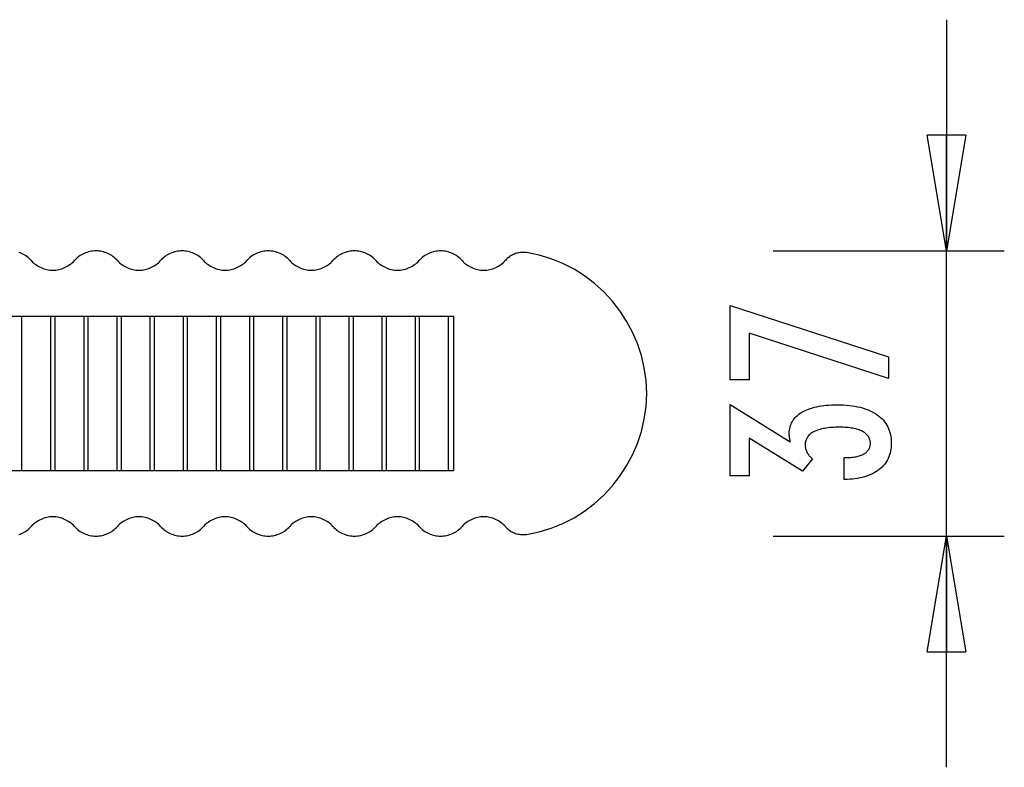
# Model space of a CAD drawing. Extents: x -12.8 to 12.8, y -4.8 to 4.8.
# Drawn here: x 0 to 12.8, y -4.8 to 4.8 of the extents above; entities that cross this region are included whole.
import ezdxf

# ---------------------------------------------------------------- set-up
doc = ezdxf.new("R2010")
doc.units = 0
doc.layers.get('0').update_dxf_attribs({"linetype": 'CONTINUOUS'})

msp = doc.modelspace()

# ---------------------------------------------------------------- linework, layer by layer
at = {"color": 0}
for points in [[(12.07, 4.85), (12.07, 1.85)], [(12.07, 1.85), (11.82, 3.35)], [(12.32, 3.35), (11.82, 3.35)], [(12.32, 3.35), (12.07, 1.85)], [(12.07, 1.85), (12.07, 3.35)], [(0.1955, 1.7255), (0.1955, 1.7255), (0.1818, 1.7396), (0.1675, 1.753), (0.1525, 1.7656), (0.1369, 1.7776), (0.1206, 1.7885), (0.1038, 1.7988), (0.0865, 1.8082), (0.0688, 1.8168), (0.0505, 1.8242), (0.032, 1.8309)], [(0.1955, 1.7255), (0.1955, 1.7255), (0.1818, 1.7396), (0.1675, 1.753), (0.1525, 1.7656), (0.1369, 1.7776), (0.1206, 1.7885), (0.1038, 1.7988), (0.0865, 1.8082), (0.0688, 1.8168), (0.0505, 1.8242), (0.032, 1.8309)], [(1.3136, 1.7255), (1.3136, 1.7255), (1.2999, 1.7396), (1.2856, 1.753), (1.2706, 1.7656), (1.255, 1.7776), (1.2386, 1.7885), (1.2218, 1.7988), (1.2045, 1.8082), (1.1868, 1.8168), (1.1685, 1.8242), (1.15, 1.8309), (1.131, 1.8366), (1.112, 1.8414), (1.0926, 1.845), (1.0731, 1.8477), (1.0533, 1.8494), (1.0338, 1.85), (1.0338, 1.85), (1.014, 1.8494), (0.9943, 1.8477), (0.9747, 1.845), (0.9554, 1.8414), (0.9361, 1.8366), (0.9173, 1.8309), (0.8987, 1.8242), (0.8806, 1.8168), (0.8627, 1.8082), (0.8454, 1.7988), (0.8286, 1.7885), (0.8124, 1.7776), (0.7968, 1.7656), (0.7818, 1.753), (0.7675, 1.7396), (0.7541, 1.7255)], [(1.3136, 1.7255), (1.3136, 1.7255), (1.2999, 1.7396), (1.2856, 1.753), (1.2706, 1.7656), (1.255, 1.7776), (1.2386, 1.7885), (1.2218, 1.7988), (1.2045, 1.8082), (1.1868, 1.8168), (1.1685, 1.8242), (1.15, 1.8309), (1.131, 1.8366), (1.112, 1.8414), (1.0926, 1.845), (1.0731, 1.8477), (1.0533, 1.8494), (1.0338, 1.85), (1.0338, 1.85), (1.014, 1.8494), (0.9943, 1.8477), (0.9747, 1.845), (0.9554, 1.8414), (0.9361, 1.8366), (0.9173, 1.8309), (0.8987, 1.8242), (0.8806, 1.8168), (0.8627, 1.8082), (0.8454, 1.7988), (0.8286, 1.7885), (0.8124, 1.7776), (0.7968, 1.7656), (0.7818, 1.753), (0.7675, 1.7396), (0.7541, 1.7255)], [(2.4316, 1.7255), (2.4316, 1.7255), (2.4179, 1.7396), (2.4036, 1.753), (2.3886, 1.7656), (2.373, 1.7776), (2.3566, 1.7885), (2.3398, 1.7988), (2.3225, 1.8082), (2.3048, 1.8168), (2.2865, 1.8242), (2.268, 1.8309), (2.249, 1.8366), (2.23, 1.8414), (2.2106, 1.845), (2.1911, 1.8477), (2.1713, 1.8494), (2.1518, 1.85), (2.1518, 1.85), (2.132, 1.8494), (2.1123, 1.8477), (2.0927, 1.845), (2.0734, 1.8414), (2.0542, 1.8366), (2.0354, 1.8309), (2.0168, 1.8242), (1.9987, 1.8168), (1.9808, 1.8082), (1.9635, 1.7988), (1.9467, 1.7885), (1.9305, 1.7776), (1.9148, 1.7656), (1.8998, 1.753), (1.8855, 1.7396), (1.8721, 1.7255)], [(2.4316, 1.7255), (2.4316, 1.7255), (2.4179, 1.7396), (2.4036, 1.753), (2.3886, 1.7656), (2.373, 1.7776), (2.3566, 1.7885), (2.3398, 1.7988), (2.3225, 1.8082), (2.3048, 1.8168), (2.2865, 1.8242), (2.268, 1.8309), (2.249, 1.8366), (2.23, 1.8414), (2.2106, 1.845), (2.1911, 1.8477), (2.1713, 1.8494), (2.1518, 1.85), (2.1518, 1.85), (2.132, 1.8494), (2.1123, 1.8477), (2.0927, 1.845), (2.0734, 1.8414), (2.0542, 1.8366), (2.0354, 1.8309), (2.0168, 1.8242), (1.9987, 1.8168), (1.9808, 1.8082), (1.9635, 1.7988), (1.9467, 1.7885), (1.9305, 1.7776), (1.9148, 1.7656), (1.8998, 1.753), (1.8855, 1.7396), (1.8721, 1.7255)], [(3.5497, 1.7255), (3.5497, 1.7255), (3.536, 1.7396), (3.5217, 1.753), (3.5067, 1.7656), (3.4911, 1.7776), (3.4747, 1.7885), (3.4579, 1.7988), (3.4406, 1.8082), (3.4229, 1.8168), (3.4046, 1.8242), (3.3861, 1.8309), (3.3671, 1.8366), (3.3481, 1.8414), (3.3286, 1.845), (3.3091, 1.8477), (3.2894, 1.8494), (3.2699, 1.85), (3.2699, 1.85), (3.2501, 1.8494), (3.2304, 1.8477), (3.2108, 1.845), (3.1915, 1.8414), (3.1722, 1.8366), (3.1534, 1.8309), (3.1348, 1.8242), (3.1167, 1.8168), (3.0988, 1.8082), (3.0815, 1.7988), (3.0647, 1.7885), (3.0485, 1.7776), (3.0328, 1.7656), (3.0178, 1.753), (3.0035, 1.7396), (2.9901, 1.7255)], [(3.5497, 1.7255), (3.5497, 1.7255), (3.536, 1.7396), (3.5217, 1.753), (3.5067, 1.7656), (3.4911, 1.7776), (3.4747, 1.7885), (3.4579, 1.7988), (3.4406, 1.8082), (3.4229, 1.8168), (3.4046, 1.8242), (3.3861, 1.8309), (3.3671, 1.8366), (3.3481, 1.8414), (3.3286, 1.845), (3.3091, 1.8477), (3.2894, 1.8494), (3.2699, 1.85), (3.2699, 1.85), (3.2501, 1.8494), (3.2304, 1.8477), (3.2108, 1.845), (3.1915, 1.8414), (3.1722, 1.8366), (3.1534, 1.8309), (3.1348, 1.8242), (3.1167, 1.8168), (3.0988, 1.8082), (3.0815, 1.7988), (3.0647, 1.7885), (3.0485, 1.7776), (3.0328, 1.7656), (3.0178, 1.753), (3.0035, 1.7396), (2.9901, 1.7255)], [(4.6677, 1.7255), (4.6677, 1.7255), (4.654, 1.7396), (4.6397, 1.753), (4.6247, 1.7656), (4.6091, 1.7776), (4.5927, 1.7885), (4.5759, 1.7988), (4.5586, 1.8082), (4.5409, 1.8168), (4.5226, 1.8242), (4.5041, 1.8309), (4.4851, 1.8366), (4.4661, 1.8414), (4.4467, 1.845), (4.4272, 1.8477), (4.4074, 1.8494), (4.3879, 1.85), (4.3879, 1.85), (4.3681, 1.8494), (4.3484, 1.8477), (4.3288, 1.845), (4.3095, 1.8414), (4.2903, 1.8366), (4.2715, 1.8309), (4.2529, 1.8242), (4.2348, 1.8168), (4.2169, 1.8082), (4.1996, 1.7988), (4.1828, 1.7885), (4.1666, 1.7776), (4.1509, 1.7656), (4.1359, 1.753), (4.1216, 1.7396), (4.1082, 1.7255)], [(4.6677, 1.7255), (4.6677, 1.7255), (4.654, 1.7396), (4.6397, 1.753), (4.6247, 1.7656), (4.6091, 1.7776), (4.5927, 1.7885), (4.5759, 1.7988), (4.5586, 1.8082), (4.5409, 1.8168), (4.5226, 1.8242), (4.5041, 1.8309), (4.4851, 1.8366), (4.4661, 1.8414), (4.4467, 1.845), (4.4272, 1.8477), (4.4074, 1.8494), (4.3879, 1.85), (4.3879, 1.85), (4.3681, 1.8494), (4.3484, 1.8477), (4.3288, 1.845), (4.3095, 1.8414), (4.2903, 1.8366), (4.2715, 1.8309), (4.2529, 1.8242), (4.2348, 1.8168), (4.2169, 1.8082), (4.1996, 1.7988), (4.1828, 1.7885), (4.1666, 1.7776), (4.1509, 1.7656), (4.1359, 1.753), (4.1216, 1.7396), (4.1082, 1.7255)], [(5.7857, 1.7255), (5.7857, 1.7255), (5.772, 1.7396), (5.7577, 1.753), (5.7427, 1.7656), (5.7271, 1.7776), (5.7107, 1.7885), (5.6939, 1.7988), (5.6766, 1.8082), (5.6589, 1.8168), (5.6406, 1.8242), (5.6221, 1.8309), (5.6031, 1.8366), (5.5841, 1.8414), (5.5647, 1.845), (5.5452, 1.8477), (5.5254, 1.8494), (5.5059, 1.85), (5.5059, 1.85), (5.4861, 1.8494), (5.4664, 1.8477), (5.4468, 1.845), (5.4275, 1.8414), (5.4083, 1.8366), (5.3895, 1.8309), (5.3709, 1.8242), (5.3528, 1.8168), (5.3349, 1.8082), (5.3176, 1.7988), (5.3008, 1.7885), (5.2846, 1.7776), (5.2689, 1.7656), (5.2539, 1.753), (5.2396, 1.7396), (5.2262, 1.7255)], [(5.7857, 1.7255), (5.7857, 1.7255), (5.772, 1.7396), (5.7577, 1.753), (5.7427, 1.7656), (5.7271, 1.7776), (5.7107, 1.7885), (5.6939, 1.7988), (5.6766, 1.8082), (5.6589, 1.8168), (5.6406, 1.8242), (5.6221, 1.8309), (5.6031, 1.8366), (5.5841, 1.8414), (5.5647, 1.845), (5.5452, 1.8477), (5.5254, 1.8494), (5.5059, 1.85), (5.5059, 1.85), (5.4861, 1.8494), (5.4664, 1.8477), (5.4468, 1.845), (5.4275, 1.8414), (5.4083, 1.8366), (5.3895, 1.8309), (5.3709, 1.8242), (5.3528, 1.8168), (5.3349, 1.8082), (5.3176, 1.7988), (5.3008, 1.7885), (5.2846, 1.7776), (5.2689, 1.7656), (5.2539, 1.753), (5.2396, 1.7396), (5.2262, 1.7255)], [(6.6201, 1.8272), (6.6201, 1.8272), (6.6172, 1.8275), (6.6145, 1.8279), (6.6115, 1.8282), (6.6088, 1.8287), (6.6058, 1.8289), (6.6029, 1.8292), (6.5999, 1.8295), (6.597, 1.8298), (6.5939, 1.8298), (6.5909, 1.8301), (6.5879, 1.8301), (6.5849, 1.8304), (6.5819, 1.8304), (6.5789, 1.8305), (6.5759, 1.8305), (6.5732, 1.8307), (6.5732, 1.8307), (6.557, 1.8301), (6.5411, 1.8288), (6.5252, 1.8265), (6.5094, 1.8235), (6.4937, 1.8195), (6.4784, 1.8149), (6.4633, 1.8094), (6.4486, 1.8033), (6.434, 1.7961), (6.4201, 1.7884), (6.4064, 1.7798), (6.3935, 1.7708), (6.3809, 1.7609), (6.3689, 1.7504), (6.3575, 1.7393), (6.347, 1.7276)], [(6.6201, 1.8272), (6.6201, 1.8272), (6.6172, 1.8275), (6.6145, 1.8279), (6.6115, 1.8282), (6.6088, 1.8287), (6.6058, 1.8289), (6.6029, 1.8292), (6.5999, 1.8295), (6.597, 1.8298), (6.5939, 1.8298), (6.5909, 1.8301), (6.5879, 1.8301), (6.5849, 1.8304), (6.5819, 1.8304), (6.5789, 1.8305), (6.5759, 1.8305), (6.5732, 1.8307), (6.5732, 1.8307), (6.557, 1.8301), (6.5411, 1.8288), (6.5252, 1.8265), (6.5094, 1.8235), (6.4937, 1.8195), (6.4784, 1.8149), (6.4633, 1.8094), (6.4486, 1.8033), (6.434, 1.7961), (6.4201, 1.7884), (6.4064, 1.7798), (6.3935, 1.7708), (6.3809, 1.7609), (6.3689, 1.7504), (6.3575, 1.7393), (6.347, 1.7276)], [(6.6188, -1.8283), (6.6188, -1.8283), (6.7827, -1.7949), (6.941, -1.7472), (7.0928, -1.6858), (7.2376, -1.6116), (7.3745, -1.5251), (7.5031, -1.4274), (7.6226, -1.3191), (7.7325, -1.2013), (7.8318, -1.0742), (7.9201, -0.939), (7.9966, -0.7964), (8.0608, -0.6473), (8.1117, -0.4922), (8.149, -0.3321), (8.1718, -0.1678), (8.1797, 0), (8.1797, 0), (8.1718, 0.1678), (8.149, 0.3321), (8.1117, 0.4922), (8.0608, 0.6473), (7.9966, 0.7964), (7.9201, 0.939), (7.8318, 1.0742), (7.7325, 1.2013), (7.6226, 1.3191), (7.5031, 1.4274), (7.3745, 1.5251), (7.2376, 1.6116), (7.0928, 1.6858), (6.941, 1.7472), (6.7827, 1.7949), (6.6188, 1.8283)], [(6.6188, -1.8283), (6.6188, -1.8283), (6.7827, -1.7949), (6.941, -1.7472), (7.0928, -1.6858), (7.2376, -1.6116), (7.3745, -1.5251), (7.5031, -1.4274), (7.6226, -1.3191), (7.7325, -1.2013), (7.8318, -1.0742), (7.9201, -0.939), (7.9966, -0.7964), (8.0608, -0.6473), (8.1117, -0.4922), (8.149, -0.3321), (8.1718, -0.1678), (8.1797, 0), (8.1797, 0), (8.1718, 0.1678), (8.149, 0.3321), (8.1117, 0.4922), (8.0608, 0.6473), (7.9966, 0.7964), (7.9201, 0.939), (7.8318, 1.0742), (7.7325, 1.2013), (7.6226, 1.3191), (7.5031, 1.4274), (7.3745, 1.5251), (7.2376, 1.6116), (7.0928, 1.6858), (6.941, 1.7472), (6.7827, 1.7949), (6.6188, 1.8283)], [(9.82, 1.85), (12.82, 1.85)], [(12.07, -4.85), (12.07, 1.85)], [(0.195, 1.7245), (0.195, 1.7245), (0.2084, 1.7102), (0.2227, 1.6968), (0.2377, 1.6841), (0.2534, 1.6722), (0.2696, 1.661), (0.2864, 1.6508), (0.3037, 1.6414), (0.3216, 1.6331), (0.3397, 1.6254), (0.3583, 1.6188), (0.3771, 1.6131), (0.3964, 1.6085), (0.4157, 1.6047), (0.4353, 1.6021), (0.455, 1.6004), (0.4748, 1.6), (0.4748, 1.6), (0.4943, 1.6004), (0.5141, 1.6021), (0.5336, 1.6047), (0.553, 1.6085), (0.572, 1.6131), (0.591, 1.6188), (0.6095, 1.6254), (0.6278, 1.6331), (0.6455, 1.6414), (0.6628, 1.6508), (0.6796, 1.661), (0.696, 1.6722), (0.7116, 1.6841), (0.7266, 1.6968), (0.7409, 1.7102), (0.7546, 1.7245)], [(0.195, 1.7245), (0.195, 1.7245), (0.2084, 1.7102), (0.2227, 1.6968), (0.2377, 1.6841), (0.2534, 1.6722), (0.2696, 1.661), (0.2864, 1.6508), (0.3037, 1.6414), (0.3216, 1.6331), (0.3397, 1.6254), (0.3583, 1.6188), (0.3771, 1.6131), (0.3964, 1.6085), (0.4157, 1.6047), (0.4353, 1.6021), (0.455, 1.6004), (0.4748, 1.6), (0.4748, 1.6), (0.4943, 1.6004), (0.5141, 1.6021), (0.5336, 1.6047), (0.553, 1.6085), (0.572, 1.6131), (0.591, 1.6188), (0.6095, 1.6254), (0.6278, 1.6331), (0.6455, 1.6414), (0.6628, 1.6508), (0.6796, 1.661), (0.696, 1.6722), (0.7116, 1.6841), (0.7266, 1.6968), (0.7409, 1.7102), (0.7546, 1.7245)], [(1.313, 1.7245), (1.313, 1.7245), (1.3265, 1.7102), (1.3408, 1.6968), (1.3558, 1.6841), (1.3715, 1.6722), (1.3877, 1.661), (1.4045, 1.6508), (1.4218, 1.6414), (1.4397, 1.6331), (1.4578, 1.6254), (1.4764, 1.6188), (1.4952, 1.6131), (1.5144, 1.6085), (1.5337, 1.6047), (1.5533, 1.6021), (1.573, 1.6004), (1.5928, 1.6), (1.5928, 1.6), (1.6123, 1.6004), (1.6321, 1.6021), (1.6516, 1.6047), (1.671, 1.6085), (1.69, 1.6131), (1.709, 1.6188), (1.7275, 1.6254), (1.7458, 1.6331), (1.7635, 1.6414), (1.7808, 1.6508), (1.7976, 1.661), (1.814, 1.6722), (1.8296, 1.6841), (1.8446, 1.6968), (1.8589, 1.7102), (1.8726, 1.7245)], [(1.313, 1.7245), (1.313, 1.7245), (1.3265, 1.7102), (1.3408, 1.6968), (1.3558, 1.6841), (1.3715, 1.6722), (1.3877, 1.661), (1.4045, 1.6508), (1.4218, 1.6414), (1.4397, 1.6331), (1.4578, 1.6254), (1.4764, 1.6188), (1.4952, 1.6131), (1.5144, 1.6085), (1.5337, 1.6047), (1.5533, 1.6021), (1.573, 1.6004), (1.5928, 1.6), (1.5928, 1.6), (1.6123, 1.6004), (1.6321, 1.6021), (1.6516, 1.6047), (1.671, 1.6085), (1.69, 1.6131), (1.709, 1.6188), (1.7275, 1.6254), (1.7458, 1.6331), (1.7635, 1.6414), (1.7808, 1.6508), (1.7976, 1.661), (1.814, 1.6722), (1.8296, 1.6841), (1.8446, 1.6968), (1.8589, 1.7102), (1.8726, 1.7245)], [(2.4311, 1.7245), (2.4311, 1.7245), (2.4445, 1.7102), (2.4588, 1.6968), (2.4738, 1.6841), (2.4895, 1.6722), (2.5057, 1.661), (2.5225, 1.6508), (2.5398, 1.6414), (2.5577, 1.6331), (2.5758, 1.6254), (2.5944, 1.6188), (2.6132, 1.6131), (2.6325, 1.6085), (2.6518, 1.6047), (2.6714, 1.6021), (2.6911, 1.6004), (2.7109, 1.6), (2.7109, 1.6), (2.7304, 1.6004), (2.7501, 1.6021), (2.7696, 1.6047), (2.789, 1.6085), (2.808, 1.6131), (2.827, 1.6188), (2.8455, 1.6254), (2.8638, 1.6331), (2.8815, 1.6414), (2.8988, 1.6508), (2.9156, 1.661), (2.932, 1.6722), (2.9476, 1.6841), (2.9626, 1.6968), (2.9769, 1.7102), (2.9906, 1.7245)], [(2.4311, 1.7245), (2.4311, 1.7245), (2.4445, 1.7102), (2.4588, 1.6968), (2.4738, 1.6841), (2.4895, 1.6722), (2.5057, 1.661), (2.5225, 1.6508), (2.5398, 1.6414), (2.5577, 1.6331), (2.5758, 1.6254), (2.5944, 1.6188), (2.6132, 1.6131), (2.6325, 1.6085), (2.6518, 1.6047), (2.6714, 1.6021), (2.6911, 1.6004), (2.7109, 1.6), (2.7109, 1.6), (2.7304, 1.6004), (2.7501, 1.6021), (2.7696, 1.6047), (2.789, 1.6085), (2.808, 1.6131), (2.827, 1.6188), (2.8455, 1.6254), (2.8638, 1.6331), (2.8815, 1.6414), (2.8988, 1.6508), (2.9156, 1.661), (2.932, 1.6722), (2.9476, 1.6841), (2.9626, 1.6968), (2.9769, 1.7102), (2.9906, 1.7245)], [(3.5491, 1.7245), (3.5491, 1.7245), (3.5625, 1.7102), (3.5768, 1.6968), (3.5918, 1.6841), (3.6075, 1.6722), (3.6237, 1.661), (3.6405, 1.6508), (3.6578, 1.6414), (3.6757, 1.6331), (3.6938, 1.6254), (3.7124, 1.6188), (3.7312, 1.6131), (3.7505, 1.6085), (3.7698, 1.6047), (3.7894, 1.6021), (3.8091, 1.6004), (3.8289, 1.6), (3.8289, 1.6), (3.8484, 1.6004), (3.8682, 1.6021), (3.8877, 1.6047), (3.9071, 1.6085), (3.9261, 1.6131), (3.9451, 1.6188), (3.9636, 1.6254), (3.9819, 1.6331), (3.9996, 1.6414), (4.0169, 1.6508), (4.0337, 1.661), (4.0501, 1.6722), (4.0657, 1.6841), (4.0807, 1.6968), (4.095, 1.7102), (4.1087, 1.7245)], [(3.5491, 1.7245), (3.5491, 1.7245), (3.5625, 1.7102), (3.5768, 1.6968), (3.5918, 1.6841), (3.6075, 1.6722), (3.6237, 1.661), (3.6405, 1.6508), (3.6578, 1.6414), (3.6757, 1.6331), (3.6938, 1.6254), (3.7124, 1.6188), (3.7312, 1.6131), (3.7505, 1.6085), (3.7698, 1.6047), (3.7894, 1.6021), (3.8091, 1.6004), (3.8289, 1.6), (3.8289, 1.6), (3.8484, 1.6004), (3.8682, 1.6021), (3.8877, 1.6047), (3.9071, 1.6085), (3.9261, 1.6131), (3.9451, 1.6188), (3.9636, 1.6254), (3.9819, 1.6331), (3.9996, 1.6414), (4.0169, 1.6508), (4.0337, 1.661), (4.0501, 1.6722), (4.0657, 1.6841), (4.0807, 1.6968), (4.095, 1.7102), (4.1087, 1.7245)], [(4.6672, 1.7245), (4.6672, 1.7245), (4.6806, 1.7102), (4.6949, 1.6968), (4.7099, 1.6841), (4.7256, 1.6722), (4.7418, 1.661), (4.7586, 1.6508), (4.7759, 1.6414), (4.7938, 1.6331), (4.8119, 1.6254), (4.8305, 1.6188), (4.8493, 1.6131), (4.8685, 1.6085), (4.8878, 1.6047), (4.9074, 1.6021), (4.9271, 1.6004), (4.9469, 1.6), (4.9469, 1.6), (4.9664, 1.6004), (4.9862, 1.6021), (5.0057, 1.6047), (5.0251, 1.6085), (5.0441, 1.6131), (5.0631, 1.6188), (5.0816, 1.6254), (5.0999, 1.6331), (5.1176, 1.6414), (5.1349, 1.6508), (5.1517, 1.661), (5.1681, 1.6722), (5.1837, 1.6841), (5.1987, 1.6968), (5.213, 1.7102), (5.2267, 1.7245)], [(4.6672, 1.7245), (4.6672, 1.7245), (4.6806, 1.7102), (4.6949, 1.6968), (4.7099, 1.6841), (4.7256, 1.6722), (4.7418, 1.661), (4.7586, 1.6508), (4.7759, 1.6414), (4.7938, 1.6331), (4.8119, 1.6254), (4.8305, 1.6188), (4.8493, 1.6131), (4.8685, 1.6085), (4.8878, 1.6047), (4.9074, 1.6021), (4.9271, 1.6004), (4.9469, 1.6), (4.9469, 1.6), (4.9664, 1.6004), (4.9862, 1.6021), (5.0057, 1.6047), (5.0251, 1.6085), (5.0441, 1.6131), (5.0631, 1.6188), (5.0816, 1.6254), (5.0999, 1.6331), (5.1176, 1.6414), (5.1349, 1.6508), (5.1517, 1.661), (5.1681, 1.6722), (5.1837, 1.6841), (5.1987, 1.6968), (5.213, 1.7102), (5.2267, 1.7245)], [(5.7852, 1.7245), (5.7852, 1.7245), (5.7986, 1.7102), (5.8129, 1.6968), (5.8279, 1.6841), (5.8436, 1.6722), (5.8598, 1.661), (5.8766, 1.6508), (5.8939, 1.6414), (5.9118, 1.6331), (5.9299, 1.6254), (5.9485, 1.6188), (5.9673, 1.6131), (5.9866, 1.6085), (6.0059, 1.6047), (6.0255, 1.6021), (6.0452, 1.6004), (6.065, 1.6), (6.065, 1.6), (6.0848, 1.6004), (6.1049, 1.6021), (6.1247, 1.6048), (6.1445, 1.6087), (6.1638, 1.6134), (6.1831, 1.6193), (6.2019, 1.6261), (6.2205, 1.6341), (6.2384, 1.6428), (6.256, 1.6525), (6.2729, 1.6631), (6.2894, 1.6746), (6.305, 1.6868), (6.32, 1.7001), (6.3342, 1.7141), (6.3477, 1.7289)], [(5.7852, 1.7245), (5.7852, 1.7245), (5.7986, 1.7102), (5.8129, 1.6968), (5.8279, 1.6841), (5.8436, 1.6722), (5.8598, 1.661), (5.8766, 1.6508), (5.8939, 1.6414), (5.9118, 1.6331), (5.9299, 1.6254), (5.9485, 1.6188), (5.9673, 1.6131), (5.9866, 1.6085), (6.0059, 1.6047), (6.0255, 1.6021), (6.0452, 1.6004), (6.065, 1.6), (6.065, 1.6), (6.0848, 1.6004), (6.1049, 1.6021), (6.1247, 1.6048), (6.1445, 1.6087), (6.1638, 1.6134), (6.1831, 1.6193), (6.2019, 1.6261), (6.2205, 1.6341), (6.2384, 1.6428), (6.256, 1.6525), (6.2729, 1.6631), (6.2894, 1.6746), (6.305, 1.6868), (6.32, 1.7001), (6.3342, 1.7141), (6.3477, 1.7289)], [(11.3195, 0.1941), (9.51, 0.784), (9.51, 0.1777), (9.2621, 0.1777), (9.2621, 1.1424), (11.3195, 0.4768), (11.3195, 0.1941)], [(5.6797, 1), (-10.3203, 1)], [(0.0697, 1), (0.0697, -1)], [(0.4497, -1), (0.4497, 1)], [(0.4997, 1), (0.4997, -1)], [(0.8797, -1), (0.8797, 1)], [(0.9297, 1), (0.9297, -1)], [(1.3097, -1), (1.3097, 1)], [(1.3597, 1), (1.3597, -1)], [(1.7397, -1), (1.7397, 1)], [(1.7897, 1), (1.7897, -1)], [(2.1697, -1), (2.1697, 1)], [(2.2197, 1), (2.2197, -1)], [(2.5997, -1), (2.5997, 1)], [(2.6497, 1), (2.6497, -1)], [(3.0297, -1), (3.0297, 1)], [(3.0797, 1), (3.0797, -1)], [(3.4597, -1), (3.4597, 1)], [(3.5097, 1), (3.5097, -1)], [(3.8897, -1), (3.8897, 1)], [(3.9397, 1), (3.9397, -1)], [(4.3197, -1), (4.3197, 1)], [(4.3697, 1), (4.3697, -1)], [(4.7497, -1), (4.7497, 1)], [(4.7997, 1), (4.7997, -1)], [(5.1797, -1), (5.1797, 1)], [(5.2297, 1), (5.2297, -1)], [(5.6097, -1), (5.6097, 1)], [(5.6797, -1), (5.6797, 1)], [(10.7433, -1.1173), (10.7433, -0.8323), (10.757, -0.8323), (10.757, -0.8323), (10.7762, -0.832), (10.7951, -0.8315), (10.8132, -0.8305), (10.8309, -0.8292), (10.848, -0.8274), (10.8645, -0.8254), (10.8804, -0.8229), (10.8959, -0.8202), (10.9106, -0.8168), (10.9249, -0.8132), (10.9384, -0.8092), (10.9516, -0.8049), (10.9641, -0.8001), (10.9761, -0.7951), (10.9875, -0.7896), (10.9983, -0.7838), (10.9983, -0.7838), (11.0082, -0.7775), (11.0178, -0.771), (11.0265, -0.7642), (11.0349, -0.7571), (11.0424, -0.7495), (11.0493, -0.7417), (11.0555, -0.7335), (11.0612, -0.7252), (11.066, -0.7163), (11.0703, -0.7072), (11.0739, -0.6978), (11.077, -0.6881), (11.0792, -0.678), (11.081, -0.6676), (11.0819, -0.6569), (11.0824, -0.646), (11.0824, -0.646), (11.0819, -0.6336), (11.0807, -0.6217), (11.0786, -0.6101), (11.0758, -0.599), (11.072, -0.588), (11.0676, -0.5776), (11.0623, -0.5674), (11.0563, -0.5577), (11.0492, -0.5482), (11.0416, -0.5391), (11.033, -0.5303), (11.0238, -0.5221), (11.0135, -0.514), (11.0026, -0.5064), (10.9909, -0.499), (10.9785, -0.4922), (10.9785, -0.4922), (10.965, -0.4854), (10.951, -0.4793), (10.9362, -0.4735), (10.9209, -0.4683), (10.9047, -0.4633), (10.888, -0.4588), (10.8706, -0.4547), (10.8527, -0.4513), (10.8338, -0.448), (10.8145, -0.4452), (10.7944, -0.4428), (10.7737, -0.441), (10.7521, -0.4393), (10.7301, -0.4383), (10.7073, -0.4377), (10.684, -0.4376), (10.684, -0.4376), (10.6568, -0.4377), (10.6305, -0.4385), (10.605, -0.4395), (10.5805, -0.4412), (10.5566, -0.4431), (10.5336, -0.4457), (10.5115, -0.4487), (10.4903, -0.4523), (10.4698, -0.456), (10.4502, -0.4604), (10.4314, -0.4652), (10.4135, -0.4706), (10.3963, -0.4763), (10.38, -0.4826), (10.3646, -0.4892), (10.3501, -0.4964), (10.3501, -0.4964), (10.3362, -0.5037), (10.3233, -0.5117), (10.3112, -0.5201), (10.3002, -0.529), (10.2899, -0.5381), (10.2806, -0.5479), (10.2721, -0.5581), (10.2647, -0.5688), (10.2579, -0.5797), (10.2521, -0.5912), (10.2472, -0.603), (10.2432, -0.6155), (10.24, -0.6282), (10.2378, -0.6416), (10.2365, -0.6552), (10.2362, -0.6695), (10.2362, -0.6695), (10.2362, -0.6753), (10.2365, -0.6813), (10.237, -0.6873), (10.2377, -0.6933), (10.2385, -0.699), (10.2395, -0.705), (10.2407, -0.7109), (10.2422, -0.7169), (10.2437, -0.7226), (10.2455, -0.7285), (10.2475, -0.7342), (10.2497, -0.7402), (10.252, -0.7459), (10.2545, -0.7516), (10.2572, -0.7573), (10.2602, -0.7631), (10.2602, -0.7631), (10.2632, -0.7686), (10.2665, -0.7743), (10.2699, -0.7797), (10.2736, -0.7854), (10.2774, -0.7908), (10.2814, -0.7962), (10.2855, -0.8015), (10.29, -0.8069), (10.2944, -0.812), (10.2992, -0.8172), (10.304, -0.8223), (10.3092, -0.8274), (10.3144, -0.8323), (10.3199, -0.8374), (10.3255, -0.8422), (10.3313, -0.8473), (10.2019, -1.0096), (9.51, -0.5811), (9.51, -1.0665), (9.2621, -1.0665), (9.2621, -0.1413), (10.0434, -0.6253), (10.0434, -0.6253), (10.0425, -0.6211), (10.0418, -0.617), (10.0409, -0.613), (10.0403, -0.6091), (10.0394, -0.6052), (10.0388, -0.6014), (10.0381, -0.5976), (10.0375, -0.594), (10.0367, -0.5903), (10.0361, -0.5867), (10.0355, -0.5831), (10.0349, -0.5798), (10.0343, -0.5763), (10.0339, -0.573), (10.0334, -0.5697), (10.0331, -0.5665), (10.0331, -0.5665), (10.0325, -0.5632), (10.0322, -0.5601), (10.0317, -0.5569), (10.0314, -0.5539), (10.0311, -0.5509), (10.0308, -0.5479), (10.0305, -0.5449), (10.0305, -0.542), (10.0302, -0.539), (10.0301, -0.536), (10.0299, -0.533), (10.0299, -0.5303), (10.0298, -0.5273), (10.0298, -0.5246), (10.0298, -0.5217), (10.0298, -0.519), (10.0298, -0.519), (10.0304, -0.497), (10.0322, -0.4757), (10.0353, -0.455), (10.0398, -0.435), (10.0455, -0.4155), (10.0524, -0.3969), (10.0606, -0.3787), (10.0702, -0.3613), (10.0809, -0.3444), (10.0929, -0.3282), (10.1061, -0.3126), (10.1207, -0.2977), (10.1365, -0.2833), (10.1536, -0.2697), (10.1719, -0.2566), (10.1916, -0.2443), (10.1916, -0.2443), (10.2123, -0.2324), (10.2342, -0.2214), (10.257, -0.2111), (10.281, -0.2016), (10.3059, -0.1928), (10.332, -0.1848), (10.3591, -0.1775), (10.3874, -0.1712), (10.4165, -0.1654), (10.4468, -0.1604), (10.4781, -0.1562), (10.5107, -0.1529), (10.544, -0.1502), (10.5787, -0.1484), (10.6142, -0.1472), (10.6511, -0.1469), (10.6511, -0.1469), (10.6925, -0.1473), (10.733, -0.1488), (10.7721, -0.1513), (10.8102, -0.1549), (10.8468, -0.1593), (10.8824, -0.1649), (10.9166, -0.1715), (10.9499, -0.1792), (10.9817, -0.1877), (11.0123, -0.1973), (11.0417, -0.2079), (11.0702, -0.2196), (11.0972, -0.2321), (11.123, -0.2458), (11.1476, -0.2605), (11.1713, -0.2763), (11.1713, -0.2763), (11.1933, -0.2928), (11.214, -0.3103), (11.2332, -0.3287), (11.2511, -0.348), (11.2674, -0.368), (11.2825, -0.3889), (11.296, -0.4107), (11.3082, -0.4335), (11.3188, -0.4569), (11.3281, -0.4813), (11.3359, -0.5066), (11.3424, -0.5328), (11.3473, -0.5597), (11.3509, -0.5876), (11.353, -0.6163), (11.3538, -0.646), (11.3538, -0.646), (11.353, -0.673), (11.3512, -0.6994), (11.3481, -0.725), (11.3439, -0.7499), (11.3382, -0.7739), (11.3316, -0.7972), (11.3235, -0.8197), (11.3145, -0.8416), (11.304, -0.8624), (11.2923, -0.8827), (11.2794, -0.9022), (11.2654, -0.921), (11.2499, -0.9388), (11.2334, -0.9559), (11.2156, -0.9722), (11.1967, -0.988), (11.1967, -0.988), (11.1764, -1.0025), (11.1551, -1.0163), (11.1328, -1.0291), (11.1094, -1.0412), (11.0848, -1.0522), (11.0591, -1.0626), (11.0324, -1.072), (11.0047, -1.0806), (10.9757, -1.0882), (10.9457, -1.095), (10.9147, -1.1008), (10.8826, -1.1059), (10.8493, -1.11), (10.8151, -1.1134), (10.7797, -1.1157), (10.7433, -1.1173)], [(-10.3203, -1), (5.6797, -1)], [(0.7546, -1.7245), (0.7546, -1.7245), (0.7409, -1.7102), (0.7266, -1.6968), (0.7116, -1.6841), (0.696, -1.6722), (0.6796, -1.661), (0.6628, -1.6508), (0.6455, -1.6414), (0.6278, -1.6331), (0.6095, -1.6254), (0.591, -1.6188), (0.572, -1.6131), (0.553, -1.6085), (0.5336, -1.6047), (0.5141, -1.6021), (0.4943, -1.6004), (0.4748, -1.6), (0.4748, -1.6), (0.455, -1.6004), (0.4353, -1.6021), (0.4157, -1.6047), (0.3964, -1.6085), (0.3771, -1.6131), (0.3583, -1.6188), (0.3397, -1.6254), (0.3216, -1.6331), (0.3037, -1.6414), (0.2864, -1.6508), (0.2696, -1.661), (0.2534, -1.6722), (0.2377, -1.6841), (0.2227, -1.6968), (0.2084, -1.7102), (0.195, -1.7245)], [(0.7546, -1.7245), (0.7546, -1.7245), (0.7409, -1.7102), (0.7266, -1.6968), (0.7116, -1.6841), (0.696, -1.6722), (0.6796, -1.661), (0.6628, -1.6508), (0.6455, -1.6414), (0.6278, -1.6331), (0.6095, -1.6254), (0.591, -1.6188), (0.572, -1.6131), (0.553, -1.6085), (0.5336, -1.6047), (0.5141, -1.6021), (0.4943, -1.6004), (0.4748, -1.6), (0.4748, -1.6), (0.455, -1.6004), (0.4353, -1.6021), (0.4157, -1.6047), (0.3964, -1.6085), (0.3771, -1.6131), (0.3583, -1.6188), (0.3397, -1.6254), (0.3216, -1.6331), (0.3037, -1.6414), (0.2864, -1.6508), (0.2696, -1.661), (0.2534, -1.6722), (0.2377, -1.6841), (0.2227, -1.6968), (0.2084, -1.7102), (0.195, -1.7245)], [(1.8726, -1.7245), (1.8726, -1.7245), (1.8589, -1.7102), (1.8446, -1.6968), (1.8296, -1.6841), (1.814, -1.6722), (1.7976, -1.661), (1.7808, -1.6508), (1.7635, -1.6414), (1.7458, -1.6331), (1.7275, -1.6254), (1.709, -1.6188), (1.69, -1.6131), (1.671, -1.6085), (1.6516, -1.6047), (1.6321, -1.6021), (1.6123, -1.6004), (1.5928, -1.6), (1.5928, -1.6), (1.573, -1.6004), (1.5533, -1.6021), (1.5337, -1.6047), (1.5144, -1.6085), (1.4952, -1.6131), (1.4764, -1.6188), (1.4578, -1.6254), (1.4397, -1.6331), (1.4218, -1.6414), (1.4045, -1.6508), (1.3877, -1.661), (1.3715, -1.6722), (1.3558, -1.6841), (1.3408, -1.6968), (1.3265, -1.7102), (1.313, -1.7245)], [(1.8726, -1.7245), (1.8726, -1.7245), (1.8589, -1.7102), (1.8446, -1.6968), (1.8296, -1.6841), (1.814, -1.6722), (1.7976, -1.661), (1.7808, -1.6508), (1.7635, -1.6414), (1.7458, -1.6331), (1.7275, -1.6254), (1.709, -1.6188), (1.69, -1.6131), (1.671, -1.6085), (1.6516, -1.6047), (1.6321, -1.6021), (1.6123, -1.6004), (1.5928, -1.6), (1.5928, -1.6), (1.573, -1.6004), (1.5533, -1.6021), (1.5337, -1.6047), (1.5144, -1.6085), (1.4952, -1.6131), (1.4764, -1.6188), (1.4578, -1.6254), (1.4397, -1.6331), (1.4218, -1.6414), (1.4045, -1.6508), (1.3877, -1.661), (1.3715, -1.6722), (1.3558, -1.6841), (1.3408, -1.6968), (1.3265, -1.7102), (1.313, -1.7245)], [(2.9906, -1.7245), (2.9906, -1.7245), (2.9769, -1.7102), (2.9626, -1.6968), (2.9476, -1.6841), (2.932, -1.6722), (2.9156, -1.661), (2.8988, -1.6508), (2.8815, -1.6414), (2.8638, -1.6331), (2.8455, -1.6254), (2.827, -1.6188), (2.808, -1.6131), (2.789, -1.6085), (2.7696, -1.6047), (2.7501, -1.6021), (2.7304, -1.6004), (2.7109, -1.6), (2.7109, -1.6), (2.6911, -1.6004), (2.6714, -1.6021), (2.6518, -1.6047), (2.6325, -1.6085), (2.6132, -1.6131), (2.5944, -1.6188), (2.5758, -1.6254), (2.5577, -1.6331), (2.5398, -1.6414), (2.5225, -1.6508), (2.5057, -1.661), (2.4895, -1.6722), (2.4738, -1.6841), (2.4588, -1.6968), (2.4445, -1.7102), (2.4311, -1.7245)], [(2.9906, -1.7245), (2.9906, -1.7245), (2.9769, -1.7102), (2.9626, -1.6968), (2.9476, -1.6841), (2.932, -1.6722), (2.9156, -1.661), (2.8988, -1.6508), (2.8815, -1.6414), (2.8638, -1.6331), (2.8455, -1.6254), (2.827, -1.6188), (2.808, -1.6131), (2.789, -1.6085), (2.7696, -1.6047), (2.7501, -1.6021), (2.7304, -1.6004), (2.7109, -1.6), (2.7109, -1.6), (2.6911, -1.6004), (2.6714, -1.6021), (2.6518, -1.6047), (2.6325, -1.6085), (2.6132, -1.6131), (2.5944, -1.6188), (2.5758, -1.6254), (2.5577, -1.6331), (2.5398, -1.6414), (2.5225, -1.6508), (2.5057, -1.661), (2.4895, -1.6722), (2.4738, -1.6841), (2.4588, -1.6968), (2.4445, -1.7102), (2.4311, -1.7245)], [(4.1087, -1.7245), (4.1087, -1.7245), (4.095, -1.7102), (4.0807, -1.6968), (4.0657, -1.6841), (4.0501, -1.6722), (4.0337, -1.661), (4.0169, -1.6508), (3.9996, -1.6414), (3.9819, -1.6331), (3.9636, -1.6254), (3.9451, -1.6188), (3.9261, -1.6131), (3.9071, -1.6085), (3.8877, -1.6047), (3.8682, -1.6021), (3.8484, -1.6004), (3.8289, -1.6), (3.8289, -1.6), (3.8091, -1.6004), (3.7894, -1.6021), (3.7698, -1.6047), (3.7505, -1.6085), (3.7312, -1.6131), (3.7124, -1.6188), (3.6938, -1.6254), (3.6757, -1.6331), (3.6578, -1.6414), (3.6405, -1.6508), (3.6237, -1.661), (3.6075, -1.6722), (3.5918, -1.6841), (3.5768, -1.6968), (3.5625, -1.7102), (3.5491, -1.7245)], [(4.1087, -1.7245), (4.1087, -1.7245), (4.095, -1.7102), (4.0807, -1.6968), (4.0657, -1.6841), (4.0501, -1.6722), (4.0337, -1.661), (4.0169, -1.6508), (3.9996, -1.6414), (3.9819, -1.6331), (3.9636, -1.6254), (3.9451, -1.6188), (3.9261, -1.6131), (3.9071, -1.6085), (3.8877, -1.6047), (3.8682, -1.6021), (3.8484, -1.6004), (3.8289, -1.6), (3.8289, -1.6), (3.8091, -1.6004), (3.7894, -1.6021), (3.7698, -1.6047), (3.7505, -1.6085), (3.7312, -1.6131), (3.7124, -1.6188), (3.6938, -1.6254), (3.6757, -1.6331), (3.6578, -1.6414), (3.6405, -1.6508), (3.6237, -1.661), (3.6075, -1.6722), (3.5918, -1.6841), (3.5768, -1.6968), (3.5625, -1.7102), (3.5491, -1.7245)], [(5.2267, -1.7245), (5.2267, -1.7245), (5.213, -1.7102), (5.1987, -1.6968), (5.1837, -1.6841), (5.1681, -1.6722), (5.1517, -1.661), (5.1349, -1.6508), (5.1176, -1.6414), (5.0999, -1.6331), (5.0816, -1.6254), (5.0631, -1.6188), (5.0441, -1.6131), (5.0251, -1.6085), (5.0057, -1.6047), (4.9862, -1.6021), (4.9664, -1.6004), (4.9469, -1.6), (4.9469, -1.6), (4.9271, -1.6004), (4.9074, -1.6021), (4.8878, -1.6047), (4.8685, -1.6085), (4.8493, -1.6131), (4.8305, -1.6188), (4.8119, -1.6254), (4.7938, -1.6331), (4.7759, -1.6414), (4.7586, -1.6508), (4.7418, -1.661), (4.7256, -1.6722), (4.7099, -1.6841), (4.6949, -1.6968), (4.6806, -1.7102), (4.6671, -1.7245)], [(5.2267, -1.7245), (5.2267, -1.7245), (5.213, -1.7102), (5.1987, -1.6968), (5.1837, -1.6841), (5.1681, -1.6722), (5.1517, -1.661), (5.1349, -1.6508), (5.1176, -1.6414), (5.0999, -1.6331), (5.0816, -1.6254), (5.0631, -1.6188), (5.0441, -1.6131), (5.0251, -1.6085), (5.0057, -1.6047), (4.9862, -1.6021), (4.9664, -1.6004), (4.9469, -1.6), (4.9469, -1.6), (4.9271, -1.6004), (4.9074, -1.6021), (4.8878, -1.6047), (4.8685, -1.6085), (4.8493, -1.6131), (4.8305, -1.6188), (4.8119, -1.6254), (4.7938, -1.6331), (4.7759, -1.6414), (4.7586, -1.6508), (4.7418, -1.661), (4.7256, -1.6722), (4.7099, -1.6841), (4.6949, -1.6968), (4.6806, -1.7102), (4.6671, -1.7245)], [(6.3477, -1.7274), (6.3477, -1.7274), (6.334, -1.7126), (6.3196, -1.6986), (6.3044, -1.6855), (6.2888, -1.6734), (6.2723, -1.6619), (6.2553, -1.6515), (6.2379, -1.6419), (6.22, -1.6334), (6.2015, -1.6256), (6.1827, -1.6189), (6.1636, -1.6131), (6.1443, -1.6085), (6.1246, -1.6047), (6.1048, -1.6021), (6.0848, -1.6004), (6.065, -1.6), (6.065, -1.6), (6.0452, -1.6004), (6.0255, -1.6021), (6.0059, -1.6047), (5.9866, -1.6085), (5.9673, -1.6131), (5.9485, -1.6188), (5.9299, -1.6254), (5.9118, -1.6331), (5.8939, -1.6414), (5.8766, -1.6508), (5.8598, -1.661), (5.8436, -1.6722), (5.8279, -1.6841), (5.8129, -1.6968), (5.7986, -1.7102), (5.7852, -1.7245)], [(6.3477, -1.7274), (6.3477, -1.7274), (6.334, -1.7126), (6.3196, -1.6986), (6.3044, -1.6855), (6.2888, -1.6734), (6.2723, -1.6619), (6.2553, -1.6515), (6.2379, -1.6419), (6.22, -1.6334), (6.2015, -1.6256), (6.1827, -1.6189), (6.1636, -1.6131), (6.1443, -1.6085), (6.1246, -1.6047), (6.1048, -1.6021), (6.0848, -1.6004), (6.065, -1.6), (6.065, -1.6), (6.0452, -1.6004), (6.0255, -1.6021), (6.0059, -1.6047), (5.9866, -1.6085), (5.9673, -1.6131), (5.9485, -1.6188), (5.9299, -1.6254), (5.9118, -1.6331), (5.8939, -1.6414), (5.8766, -1.6508), (5.8598, -1.661), (5.8436, -1.6722), (5.8279, -1.6841), (5.8129, -1.6968), (5.7986, -1.7102), (5.7852, -1.7245)], [(0.032, -1.8309), (0.0505, -1.8242), (0.0688, -1.8168), (0.0865, -1.8082), (0.1038, -1.7988), (0.1206, -1.7885), (0.137, -1.7776), (0.1526, -1.7656), (0.1676, -1.753), (0.1819, -1.7396), (0.1956, -1.7255)], [(0.032, -1.8309), (0.0505, -1.8242), (0.0688, -1.8168), (0.0865, -1.8082), (0.1038, -1.7988), (0.1206, -1.7885), (0.137, -1.7776), (0.1526, -1.7656), (0.1676, -1.753), (0.1819, -1.7396), (0.1956, -1.7255)], [(0.7541, -1.7255), (0.7541, -1.7255), (0.7675, -1.7396), (0.7818, -1.753), (0.7968, -1.7656), (0.8124, -1.7776), (0.8286, -1.7885), (0.8454, -1.7988), (0.8627, -1.8082), (0.8806, -1.8168), (0.8987, -1.8242), (0.9173, -1.8309), (0.9361, -1.8366), (0.9554, -1.8414), (0.9747, -1.845), (0.9943, -1.8477), (1.014, -1.8494), (1.0338, -1.85), (1.0338, -1.85), (1.0533, -1.8494), (1.0731, -1.8477), (1.0926, -1.845), (1.112, -1.8414), (1.131, -1.8366), (1.15, -1.8309), (1.1685, -1.8242), (1.1868, -1.8168), (1.2045, -1.8082), (1.2218, -1.7988), (1.2386, -1.7885), (1.255, -1.7776), (1.2706, -1.7656), (1.2856, -1.753), (1.2999, -1.7396), (1.3136, -1.7255)], [(0.7541, -1.7255), (0.7541, -1.7255), (0.7675, -1.7396), (0.7818, -1.753), (0.7968, -1.7656), (0.8124, -1.7776), (0.8286, -1.7885), (0.8454, -1.7988), (0.8627, -1.8082), (0.8806, -1.8168), (0.8987, -1.8242), (0.9173, -1.8309), (0.9361, -1.8366), (0.9554, -1.8414), (0.9747, -1.845), (0.9943, -1.8477), (1.014, -1.8494), (1.0338, -1.85), (1.0338, -1.85), (1.0533, -1.8494), (1.0731, -1.8477), (1.0926, -1.845), (1.112, -1.8414), (1.131, -1.8366), (1.15, -1.8309), (1.1685, -1.8242), (1.1868, -1.8168), (1.2045, -1.8082), (1.2218, -1.7988), (1.2386, -1.7885), (1.255, -1.7776), (1.2706, -1.7656), (1.2856, -1.753), (1.2999, -1.7396), (1.3136, -1.7255)], [(1.8721, -1.7255), (1.8721, -1.7255), (1.8855, -1.7396), (1.8998, -1.753), (1.9148, -1.7656), (1.9305, -1.7776), (1.9467, -1.7885), (1.9635, -1.7988), (1.9808, -1.8082), (1.9987, -1.8168), (2.0168, -1.8242), (2.0354, -1.8309), (2.0542, -1.8366), (2.0734, -1.8414), (2.0927, -1.845), (2.1123, -1.8477), (2.132, -1.8494), (2.1518, -1.85), (2.1518, -1.85), (2.1713, -1.8494), (2.1911, -1.8477), (2.2106, -1.845), (2.23, -1.8414), (2.249, -1.8366), (2.268, -1.8309), (2.2865, -1.8242), (2.3048, -1.8168), (2.3225, -1.8082), (2.3398, -1.7988), (2.3566, -1.7885), (2.373, -1.7776), (2.3886, -1.7656), (2.4036, -1.753), (2.4179, -1.7396), (2.4316, -1.7255)], [(1.8721, -1.7255), (1.8721, -1.7255), (1.8855, -1.7396), (1.8998, -1.753), (1.9148, -1.7656), (1.9305, -1.7776), (1.9467, -1.7885), (1.9635, -1.7988), (1.9808, -1.8082), (1.9987, -1.8168), (2.0168, -1.8242), (2.0354, -1.8309), (2.0542, -1.8366), (2.0734, -1.8414), (2.0927, -1.845), (2.1123, -1.8477), (2.132, -1.8494), (2.1518, -1.85), (2.1518, -1.85), (2.1713, -1.8494), (2.1911, -1.8477), (2.2106, -1.845), (2.23, -1.8414), (2.249, -1.8366), (2.268, -1.8309), (2.2865, -1.8242), (2.3048, -1.8168), (2.3225, -1.8082), (2.3398, -1.7988), (2.3566, -1.7885), (2.373, -1.7776), (2.3886, -1.7656), (2.4036, -1.753), (2.4179, -1.7396), (2.4316, -1.7255)], [(2.9901, -1.7255), (2.9901, -1.7255), (3.0035, -1.7396), (3.0178, -1.753), (3.0328, -1.7656), (3.0485, -1.7776), (3.0647, -1.7885), (3.0815, -1.7988), (3.0988, -1.8082), (3.1167, -1.8168), (3.1348, -1.8242), (3.1534, -1.8309), (3.1722, -1.8366), (3.1915, -1.8414), (3.2108, -1.845), (3.2304, -1.8477), (3.2501, -1.8494), (3.2699, -1.85), (3.2699, -1.85), (3.2894, -1.8494), (3.3091, -1.8477), (3.3286, -1.845), (3.348, -1.8414), (3.367, -1.8366), (3.386, -1.8309), (3.4045, -1.8242), (3.4228, -1.8168), (3.4405, -1.8082), (3.4578, -1.7988), (3.4746, -1.7885), (3.491, -1.7776), (3.5066, -1.7656), (3.5216, -1.753), (3.5359, -1.7396), (3.5496, -1.7255)], [(2.9901, -1.7255), (2.9901, -1.7255), (3.0035, -1.7396), (3.0178, -1.753), (3.0328, -1.7656), (3.0485, -1.7776), (3.0647, -1.7885), (3.0815, -1.7988), (3.0988, -1.8082), (3.1167, -1.8168), (3.1348, -1.8242), (3.1534, -1.8309), (3.1722, -1.8366), (3.1915, -1.8414), (3.2108, -1.845), (3.2304, -1.8477), (3.2501, -1.8494), (3.2699, -1.85), (3.2699, -1.85), (3.2894, -1.8494), (3.3091, -1.8477), (3.3286, -1.845), (3.348, -1.8414), (3.367, -1.8366), (3.386, -1.8309), (3.4045, -1.8242), (3.4228, -1.8168), (3.4405, -1.8082), (3.4578, -1.7988), (3.4746, -1.7885), (3.491, -1.7776), (3.5066, -1.7656), (3.5216, -1.753), (3.5359, -1.7396), (3.5496, -1.7255)], [(4.1082, -1.7255), (4.1082, -1.7255), (4.1216, -1.7396), (4.1359, -1.753), (4.1509, -1.7656), (4.1666, -1.7776), (4.1828, -1.7885), (4.1996, -1.7988), (4.2169, -1.8082), (4.2348, -1.8168), (4.2529, -1.8242), (4.2715, -1.8309), (4.2903, -1.8366), (4.3095, -1.8414), (4.3288, -1.845), (4.3484, -1.8477), (4.3681, -1.8494), (4.3879, -1.85), (4.3879, -1.85), (4.4074, -1.8494), (4.4272, -1.8477), (4.4467, -1.845), (4.4661, -1.8414), (4.4851, -1.8366), (4.5041, -1.8309), (4.5226, -1.8242), (4.5409, -1.8168), (4.5586, -1.8082), (4.5759, -1.7988), (4.5927, -1.7885), (4.6091, -1.7776), (4.6247, -1.7656), (4.6397, -1.753), (4.654, -1.7396), (4.6677, -1.7255)], [(4.1082, -1.7255), (4.1082, -1.7255), (4.1216, -1.7396), (4.1359, -1.753), (4.1509, -1.7656), (4.1666, -1.7776), (4.1828, -1.7885), (4.1996, -1.7988), (4.2169, -1.8082), (4.2348, -1.8168), (4.2529, -1.8242), (4.2715, -1.8309), (4.2903, -1.8366), (4.3095, -1.8414), (4.3288, -1.845), (4.3484, -1.8477), (4.3681, -1.8494), (4.3879, -1.85), (4.3879, -1.85), (4.4074, -1.8494), (4.4272, -1.8477), (4.4467, -1.845), (4.4661, -1.8414), (4.4851, -1.8366), (4.5041, -1.8309), (4.5226, -1.8242), (4.5409, -1.8168), (4.5586, -1.8082), (4.5759, -1.7988), (4.5927, -1.7885), (4.6091, -1.7776), (4.6247, -1.7656), (4.6397, -1.753), (4.654, -1.7396), (4.6677, -1.7255)], [(5.2262, -1.7255), (5.2262, -1.7255), (5.2396, -1.7396), (5.2539, -1.753), (5.2689, -1.7656), (5.2846, -1.7776), (5.3008, -1.7885), (5.3176, -1.7988), (5.3349, -1.8082), (5.3528, -1.8168), (5.3709, -1.8242), (5.3895, -1.8309), (5.4083, -1.8366), (5.4275, -1.8414), (5.4468, -1.845), (5.4664, -1.8477), (5.4861, -1.8494), (5.5059, -1.85), (5.5059, -1.85), (5.5254, -1.8494), (5.5452, -1.8477), (5.5647, -1.845), (5.5841, -1.8414), (5.6031, -1.8366), (5.6221, -1.8309), (5.6406, -1.8242), (5.6589, -1.8168), (5.6766, -1.8082), (5.6939, -1.7988), (5.7107, -1.7885), (5.7271, -1.7776), (5.7427, -1.7656), (5.7577, -1.753), (5.772, -1.7396), (5.7857, -1.7255)], [(5.2262, -1.7255), (5.2262, -1.7255), (5.2396, -1.7396), (5.2539, -1.753), (5.2689, -1.7656), (5.2846, -1.7776), (5.3008, -1.7885), (5.3176, -1.7988), (5.3349, -1.8082), (5.3528, -1.8168), (5.3709, -1.8242), (5.3895, -1.8309), (5.4083, -1.8366), (5.4275, -1.8414), (5.4468, -1.845), (5.4664, -1.8477), (5.4861, -1.8494), (5.5059, -1.85), (5.5059, -1.85), (5.5254, -1.8494), (5.5452, -1.8477), (5.5647, -1.845), (5.5841, -1.8414), (5.6031, -1.8366), (5.6221, -1.8309), (5.6406, -1.8242), (5.6589, -1.8168), (5.6766, -1.8082), (5.6939, -1.7988), (5.7107, -1.7885), (5.7271, -1.7776), (5.7427, -1.7656), (5.7577, -1.753), (5.772, -1.7396), (5.7857, -1.7255)], [(6.347, -1.7288), (6.347, -1.7288), (6.3578, -1.7405), (6.3692, -1.7516), (6.3812, -1.7619), (6.3939, -1.7718), (6.4069, -1.7808), (6.4206, -1.7892), (6.4345, -1.7967), (6.449, -1.8038), (6.4636, -1.8098), (6.4787, -1.8152), (6.4939, -1.8198), (6.5095, -1.8237), (6.5252, -1.8266), (6.5411, -1.8289), (6.557, -1.8302), (6.5732, -1.8307), (6.5732, -1.8307), (6.5759, -1.8305), (6.5789, -1.8305), (6.5819, -1.8304), (6.5849, -1.8304), (6.5879, -1.8301), (6.5909, -1.8301), (6.5939, -1.8298), (6.597, -1.8298), (6.5999, -1.8295), (6.6029, -1.8292), (6.6058, -1.8289), (6.6088, -1.8287), (6.6115, -1.8282), (6.6145, -1.8279), (6.6172, -1.8275), (6.6201, -1.8272)], [(6.347, -1.7288), (6.347, -1.7288), (6.3578, -1.7405), (6.3692, -1.7516), (6.3812, -1.7619), (6.3939, -1.7718), (6.4069, -1.7808), (6.4206, -1.7892), (6.4345, -1.7967), (6.449, -1.8038), (6.4636, -1.8098), (6.4787, -1.8152), (6.4939, -1.8198), (6.5095, -1.8237), (6.5252, -1.8266), (6.5411, -1.8289), (6.557, -1.8302), (6.5732, -1.8307), (6.5732, -1.8307), (6.5759, -1.8305), (6.5789, -1.8305), (6.5819, -1.8304), (6.5849, -1.8304), (6.5879, -1.8301), (6.5909, -1.8301), (6.5939, -1.8298), (6.597, -1.8298), (6.5999, -1.8295), (6.6029, -1.8292), (6.6058, -1.8289), (6.6088, -1.8287), (6.6115, -1.8282), (6.6145, -1.8279), (6.6172, -1.8275), (6.6201, -1.8272)], [(9.82, -1.85), (12.82, -1.85)], [(11.82, -3.35), (12.07, -1.85)], [(12.07, -1.85), (12.32, -3.35)], [(12.07, -1.85), (12.07, -3.35)], [(11.82, -3.35), (12.32, -3.35)]]:
    msp.add_lwpolyline(points, dxfattribs=at)

doc.saveas('drawing.dxf')
